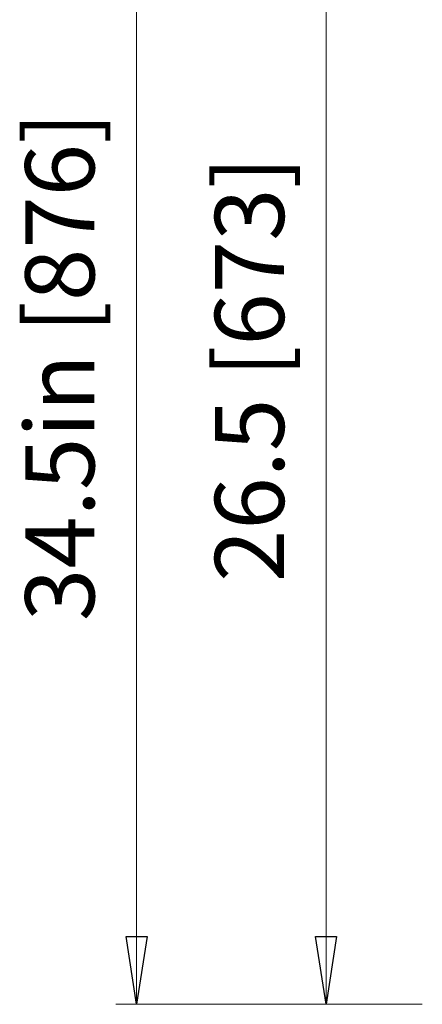
# Model space of a CAD drawing. Units: inches. Extents: x -20.5 to 70.8, y -61.6 to 7.8.
# Drawn here: x -20.5 to -12.8, y -26.2 to -7.6 of the extents above; entities that cross this region are included whole.
import ezdxf

# ---------------------------------------------------------------- set-up
doc = ezdxf.new("R2010")
doc.units = ezdxf.units.IN
doc.header["$MEASUREMENT"] = 0
doc.layers.add('Layer 1', color=7, linetype='Continuous', true_color=0x000000)
doc.styles.add('Inch Decimal', font='Arial.ttf')

msp = doc.modelspace()

# ---------------------------------------------------------------- linework, layer by layer
at = {"layer": 'Layer 1', "color": 18, "lineweight": 15, "true_color": 0x000000}
for points in [[(-18.254, 7.814), (-18.254, -26.249)], [(-14.649, -0.253), (-14.649, -26.249)], [(-13.655, -26.249), (-18.641, -26.249)], [(-12.826, -26.249), (-15.05, -26.249)]]:
    msp.add_lwpolyline(points, dxfattribs=at)
at = {"layer": 'Layer 1', "color": 18, "true_color": 0x000000}
for points in [[(-18.254, -26.249), (-18.448, -24.964)], [(-18.448, -24.964), (-18.047, -24.964)], [(-18.047, -24.964), (-18.254, -26.249)], [(-14.649, -26.249), (-14.856, -24.964)], [(-14.856, -24.964), (-14.456, -24.964)], [(-14.456, -24.964), (-14.649, -26.249)]]:
    msp.add_lwpolyline(points, dxfattribs=at)
at = {"layer": 'Layer 1', "color": 8, "lineweight": 15, "true_color": 0x808080}
for points in [[(-18.254, -26.249), (-18.448, -24.964)], [(-18.448, -24.964), (-18.047, -24.964)], [(-18.047, -24.964), (-18.254, -26.249)], [(-14.649, -26.249), (-14.856, -24.964)], [(-14.856, -24.964), (-14.456, -24.964)], [(-14.456, -24.964), (-14.649, -26.249)]]:
    msp.add_lwpolyline(points, dxfattribs=at)

# ---------------------------------------------------------------- texts
at = {"layer": 'Layer 1', "color": 18, "true_color": 0x000000, "attachment_point": 7, "rotation": 90, "style": 'Inch Decimal'}
for s, insert, char_height, width in [('34.5in [876]', (-18.641, -18.981), 1.31178, 21.4305), ('26.5 [673]', (-15.041, -18.241), 1.3118, 18.59306)]:
    msp.add_mtext(s, dxfattribs=dict(at, insert=insert, char_height=char_height, width=width))

doc.saveas('drawing.dxf')
